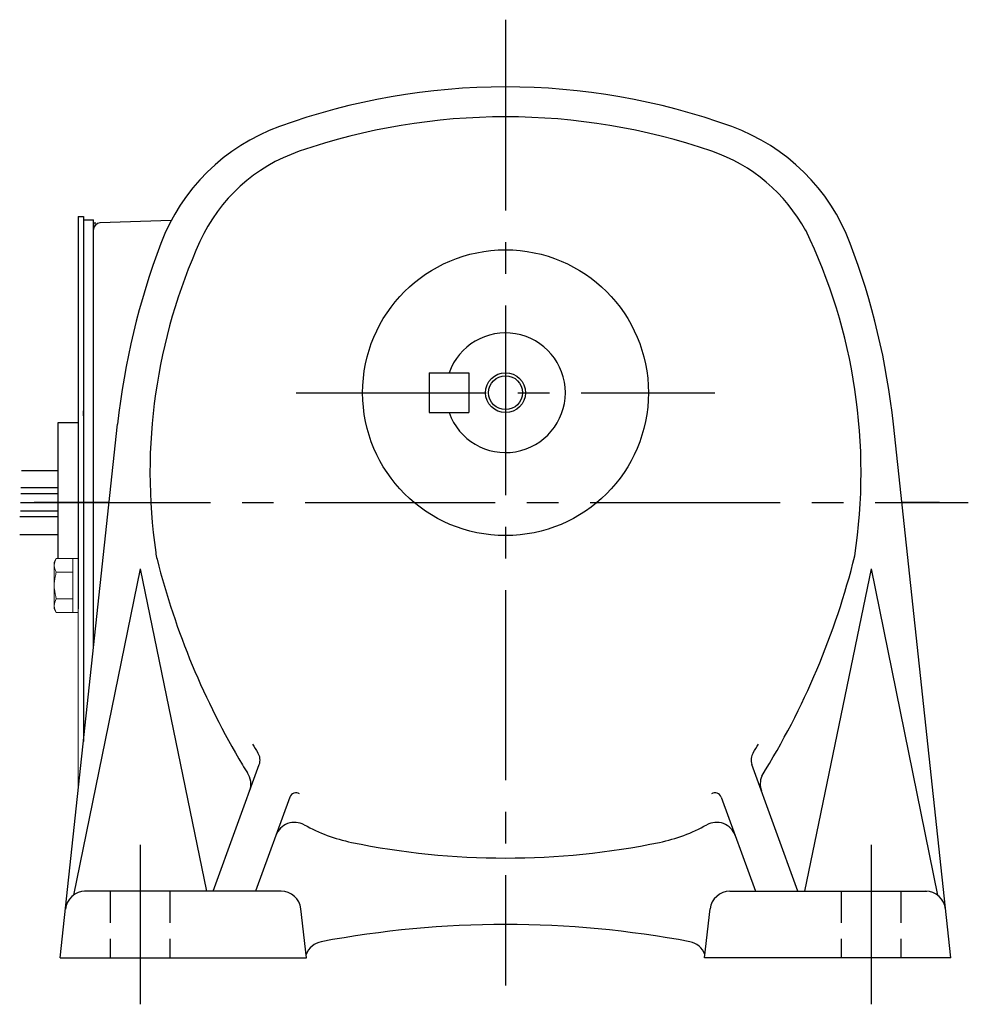
# Model space of a CAD drawing. Extents: x 147 to 729, y 51 to 528.
# Drawn here: x 486 to 629, y 59 to 207 of the extents above; entities that cross this region are included whole.
import ezdxf

# ---------------------------------------------------------------- set-up
doc = ezdxf.new("R2010")
doc.units = 0
doc.header["$LTSCALE"] = 3
doc.header["$MEASUREMENT"] = 0
for name, pattern in [('HIDDEN2', [4.7625, 3.175, -1.5875]), ('sekkei(A2)', [14.2875, 9.525, -1.5875, 1.5875, -1.5875]), ('sekkei_H', [2.38125, 1.5875, -0.79375])]:
    doc.linetypes.add(name, pattern=pattern)
doc.layers.get('0').update_dxf_attribs({"linetype": 'CONTINUOUS'})
for name, color, linetype in [('CENTER', 3, 'sekkei(A2)'), ('HIDS', 1, 'HIDDEN2'), ('HOJO', 4, 'CONTINUOUS')]:
    doc.layers.add(name, color=color, linetype=linetype)

msp = doc.modelspace()

# ---------------------------------------------------------------- linework, layer by layer
for p, q in [((494.95, 177.5), (495.75, 177.5)), ((494.95, 177.5), (494.95, 122.5)), ((495.75, 177.5), (495.75, 98.55)), ((495.75, 177), (497.25, 177)), ((497.25, 174.7), (497.25, 177)), ((508.94, 176.91), (498.22, 176.53)), ((497.25, 112.5), (497.25, 175.53)), ((547.75, 154), (547.75, 148)), ((547.75, 154), (553.75, 154)), ((553.75, 154), (553.75, 148)), ((495.75, 147.5), (495.75, 148.27)), ((547.75, 148), (553.75, 148)), ((491.95, 146.5), (494.95, 146.5)), ((491.95, 126.04), (491.95, 146.5)), ((492.25, 66), (500.88, 146.26)), ((626.25, 66), (617.62, 146.26)), ((486.41, 139.31), (491.95, 139.31)), ((491.95, 136.68), (486.34, 136.68)), ((491.95, 135.81), (486.33, 135.81)), ((491.95, 132.31), (486.15, 132.31)), ((491.95, 133.18), (486.26, 133.18)), ((486.15, 129.68), (491.95, 129.68)), ((494.95, 126.5), (494.95, 122.5)), ((504.25, 124.5), (494.23, 75.41)), ((494.95, 125), (494.95, 118.5)), ((504.25, 124.5), (514.25, 76)), ((614.25, 124.5), (604.25, 76)), ((614.25, 124.5), (624.27, 75.41)), ((515.25, 76), (522.19, 95.06)), ((603.25, 76), (596.31, 95.06)), ((494.95, 91.5), (494.99, 91.5)), ((526.79, 90.17), (521.64, 76)), ((591.71, 90.17), (596.86, 76)), ((525.48, 76), (495.88, 76)), ((593.02, 76), (622.62, 76)), ((529.31, 66), (528.46, 73.34)), ((589.19, 66), (590.04, 73.34)), ((492.25, 66), (529.31, 66)), ((626.25, 66), (589.19, 66))]:
    msp.add_line(p, q)
at = {"color": 7, "linetype": 'Continuous', "lineweight": 15}
for p, q in [((491.35, 125.5), (491.66, 126.04)), ((491.66, 126.04), (494.95, 126.04)), ((494.15, 126.04), (494.15, 119.98)), ((494.95, 126.04), (494.95, 122)), ((491.35, 125.5), (491.35, 125.03)), ((491.35, 125.03), (491.35, 122)), ((491.66, 124.02), (494.15, 124.02)), ((491.35, 122.5), (491.37, 122.5)), ((491.35, 122), (491.35, 118.97)), ((491.37, 121.5), (491.35, 121.5)), ((494.95, 122), (494.95, 91.5)), ((491.66, 119.98), (494.15, 119.98)), ((494.15, 119.98), (494.15, 117.96)), ((491.35, 118.97), (491.35, 118.5)), ((491.66, 117.96), (491.35, 118.5)), ((491.66, 117.96), (494.95, 117.96))]:
    msp.add_line(p, q, dxfattribs=at)
for radius in [21.5, 2.55]:
    msp.add_circle((559.25, 151), radius)
for centre, radius, start, end in [((559.25, 97), 100, 70.107, 109.8932), ((559.25, 97), 95.5, 71.0243, 108.9759), ((535.43, 162.82), 30, 109.8936, 159.2658), ((583.07, 162.82), 30, 20.7348, 70.1072), ((536.49, 163.2), 25.5, 108.9761, 155.5687), ((582.01, 163.2), 25.5, 28.5162, 71.0243), ((498.25, 175.53), 1, 92, 180), ((528.75, 139), 84, 351.4054, 25.7168), ((610.25, 134.5), 110, 159.2655, 173.8625), ((589.75, 139), 84, 155.5685, 188.2331), ((508.25, 134.5), 110, 6.1375, 20.7346), ((559.25, 151), 9, 199.471, 160.5288), ((516.51, 128.4), 10, 188.2329, 194.2524), ((619.25, 154.5), 116, 194.2526, 210.8433), ((499.25, 154.5), 116, 328.1572, 346.0052), ((539.49, 108.43), 21, 209.3249, 213.4665), ((579.01, 108.43), 21, 326.5335, 330.6751), ((520.31, 95.74), 2, 339.9991, 33.4666), ((598.19, 95.74), 2, 146.5334, 200.0002), ((541.12, 107.85), 25, 210.8433, 214.1019), ((517.93, 92.15), 3, 339.9992, 34.1017), ((600.57, 92.15), 3, 156.9951, 200.0005), ((527.73, 89.83), 1, 57.686, 160.0012), ((590.77, 89.83), 1, 19.9988, 122.314), ((527.51, 83.37), 3, 60.9203, 160.0001), ((541.12, 107.85), 25, 240.9205, 258.3784), ((577.38, 107.85), 25, 281.6217, 299.0799), ((590.99, 83.37), 3, 20.0004, 119.0796), ((559.25, 196), 115, 258.3784, 270), ((559.25, 196), 115, 270, 281.6219), ((496.02, 73), 3, 90, 173.8628), ((525.48, 73), 3, 6.5732, 90), ((593.02, 73), 3, 90, 173.4268), ((622.48, 73), 3, 6.1377, 90), ((559.25, -79), 150, 90, 100.6571), ((559.25, -79), 150, 79.343, 90), ((532.07, 65.46), 3, 100.6574, 159.8162), ((586.43, 65.46), 3, 20.1942, 79.3431)]:
    msp.add_arc(centre, radius, start, end)
for points in [[(491.66, 126.04), (491.47, 125.71), (491.35, 125.38), (491.35, 125.03)], [(491.37, 121.5), (491.41, 120.98), (491.52, 120.47), (491.66, 119.98)], [(491.66, 119.98), (491.47, 119.65), (491.35, 119.31), (491.35, 118.97)]]:
    msp.add_open_spline(points, degree=3, dxfattribs=at)
for points in [[(491.35, 125.03), (491.35, 124.86), (491.38, 124.69), (491.49, 124.35), (491.57, 124.19), (491.66, 124.02)], [(491.66, 124.02), (491.59, 123.77), (491.53, 123.52), (491.43, 123.01), (491.39, 122.76), (491.37, 122.5)], [(491.35, 118.97), (491.35, 118.8), (491.38, 118.63), (491.49, 118.29), (491.57, 118.12), (491.66, 117.96)]]:
    msp.add_open_spline(points, degree=3, knots=[0, 0, 0, 0, 0.5, 0.5, 1, 1, 1, 1], dxfattribs=at)
at = {"layer": 'CENTER'}
for p, q in [((559.25, 207.11), (559.25, 197)), ((559.25, 207), (559.25, 61.81)), ((497.61, 176.51), (497.25, 176.5)), ((497.25, 176.5), (497.25, 176.14)), ((527.75, 151), (590.75, 151)), ((486.26, 134.5), (628.88, 134.5)), ((499.62, 134.5), (488.3, 134.5)), ((624.57, 134.5), (618.88, 134.5)), ((504.25, 83), (504.25, 59)), ((614.25, 83), (614.25, 59))]:
    msp.add_line(p, q, dxfattribs=at)
at = {"layer": 'HIDS', "linetype": 'sekkei_H'}
for p, q in [((499.75, 76), (499.75, 66)), ((499.75, 76), (499.75, 66)), ((508.75, 76), (508.75, 66)), ((609.75, 76), (609.75, 66)), ((618.75, 76), (618.75, 66))]:
    msp.add_line(p, q, dxfattribs=at)
at = {"layer": 'HOJO'}
msp.add_circle((559.25, 151), 3, dxfattribs=at)

doc.saveas('drawing.dxf')
